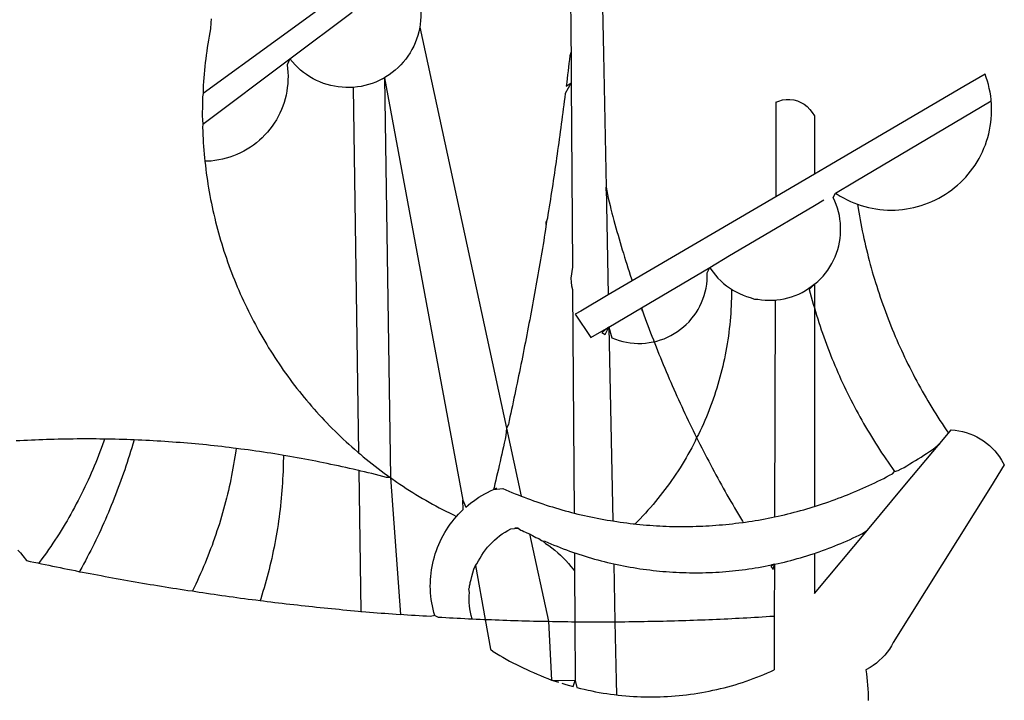
# Model space of a CAD drawing. Extents: x 176933.6 to 176985.5, y 1668807.6 to 1668881.
# Drawn here: x 176949.6 to 176950.1, y 1668820.6 to 1668821 of the extents above; entities that cross this region are included whole.
import ezdxf

# ---------------------------------------------------------------- set-up
doc = ezdxf.new("R2010")
doc.units = 0
doc.header["$MEASUREMENT"] = 0
doc.layers.add('BRAZAO', color=7, linetype='CONTINUOUS')

# ---------------------------------------------------------------- blocks, each defined once
blk = doc.blocks.new('Logo_Prefeitura')
at = {"layer": 'BRAZAO'}
for points in [[(-9.96, -689.33), (-10.02, -690.06), (-10.1, -691.22), (-10.23, -691.94), (-10.36, -692.66), (-10.49, -693.39), (-10.61, -694.11), (-10.72, -694.84), (-10.82, -695.56), (-10.92, -696.29), (-11.02, -697.01), (-11.1, -697.74), (-11.19, -698.47), (-11.26, -699.2), (-11.33, -699.93), (-11.39, -700.66), (-11.45, -701.39), (-11.5, -702.13), (-11.54, -702.86), (-11.53, -703.65)], [(59.06, -672.9), (59.2, -693.51)], [(64.93, -671.95), (65.42, -696.02)], [(17.04, -682.85), (-11.53, -703.65)], [(29.78, -684.57), (29.97, -685.28), (30.12, -686), (30.23, -686.73), (30.31, -687.46), (30.34, -688.19), (30.34, -688.92), (30.3, -689.65), (30.22, -690.38), (30.13, -690.95)], [(5.16, -696.98), (17.12, -688.01)], [(30.13, -690.95), (29.95, -691.82), (29.76, -692.53), (29.53, -693.23), (29.26, -693.91), (28.96, -694.58), (28.63, -695.23), (28.26, -695.87), (27.86, -696.48), (27.43, -697.07), (26.96, -697.64), (26.47, -698.19), (25.95, -698.7), (25.4, -699.19), (24.83, -699.65), (24.24, -700.08), (23.62, -700.48), (23.33, -700.65)], [(30.13, -690.95), (46.83, -768.04)], [(59.2, -693.51), (59.2, -694.24), (59.21, -694.96), (59.21, -695.69)], [(59.21, -695.69), (58.98, -696.42), (58.9, -697.15), (58.81, -697.88), (58.73, -698.61), (58.64, -699.34), (58.55, -700.06), (58.46, -700.79), (58.37, -701.52), (58.28, -702.25), (59.25, -701.6)], [(59.21, -695.69), (59.25, -701.6)], [(65.42, -696.02), (65.94, -721.67)], [(-11.58, -709.55), (5.16, -696.98)], [(5.16, -696.98), (4.62, -698.14), (4.72, -698.86), (4.77, -699.6), (4.8, -700.33), (4.79, -701.06), (4.75, -701.79), (4.67, -702.52), (4.57, -703.25), (4.43, -703.97), (4.25, -704.68), (4.05, -705.38), (3.81, -706.08), (3.54, -706.76), (3.25, -707.43), (2.92, -708.09), (2.56, -708.73), (2.17, -709.35), (1.76, -709.96), (1.32, -710.54), (0.85, -711.11), (0.36, -711.65), (-0.16, -712.17), (-0.7, -712.67), (-1.26, -713.14), (-1.84, -713.59), (-2.44, -714.01), (-3.06, -714.4), (-3.7, -714.76), (-4.35, -715.1), (-5.02, -715.4), (-5.7, -715.67), (-6.39, -715.92), (-7.09, -716.13), (-7.81, -716.31), (-8.52, -716.45), (-9.25, -716.57), (-9.98, -716.65), (-10.71, -716.69), (-11.18, -716.7)], [(17.33, -702.49), (16.67, -702.52), (15.93, -702.52), (15.2, -702.48), (14.47, -702.4), (13.75, -702.29), (13.03, -702.13), (12.32, -701.94), (11.63, -701.72), (10.94, -701.45), (10.27, -701.15), (9.62, -700.82), (8.99, -700.45), (8.37, -700.05), (7.78, -699.62), (7.21, -699.16), (6.67, -698.66), (6.15, -698.14), (5.66, -697.6), (5.16, -696.98)], [(138.81, -699.93), (134.71, -702.33)], [(139.99, -705.09), (139.97, -704.86), (139.88, -704.13), (139.76, -703.41), (139.62, -702.69), (139.45, -701.97), (139.25, -701.27), (139.03, -700.57), (138.81, -699.93)], [(23.33, -700.65), (21.66, -701.47), (20.98, -701.73), (20.28, -701.96), (19.57, -702.15), (18.85, -702.3), (18.13, -702.41), (17.33, -702.49)], [(23.33, -700.65), (22.99, -700.84), (23.33, -700.65)], [(23.33, -700.65), (38.41, -781.83)], [(23.33, -700.65), (24.5, -777.53)], [(59.25, -701.6), (58.1, -703.7), (58.01, -704.43), (57.91, -705.16), (57.82, -705.88), (57.72, -706.61), (57.63, -707.34), (57.53, -708.07), (57.44, -708.79), (57.34, -709.52), (57.24, -710.25), (57.14, -710.97), (57.04, -711.7), (56.94, -712.43), (56.84, -713.15), (56.74, -713.88), (56.63, -714.61), (56.53, -715.33), (56.43, -716.06), (56.32, -716.78), (56.22, -717.51), (56.11, -718.23), (56, -718.96), (55.89, -719.69), (55.79, -720.41), (55.68, -721.14), (55.57, -721.86), (55.46, -722.59), (55.34, -723.31), (55.23, -724.04), (55.12, -724.76), (55.01, -725.49), (54.89, -726.21), (54.78, -726.93), (54.66, -727.66), (54.5, -728.22)], [(59.25, -701.6), (59.49, -737.07)], [(-11.53, -703.65), (-11.61, -704.32), (-11.63, -705.06), (-11.65, -705.79), (-11.66, -706.52), (-11.67, -707.26), (-11.67, -707.99), (-11.66, -708.72), (-11.58, -709.55)], [(17.33, -702.49), (18.36, -772.74)], [(134.71, -702.33), (108.21, -717.87)], [(98.61, -705.36), (98.55, -723.53)], [(98.61, -705.36), (99.14, -705.13), (99.84, -704.92), (100.57, -704.81), (101.3, -704.8), (101.3, -704.8), (102.02, -704.89), (102.73, -705.08), (103.41, -705.37), (104.04, -705.74), (104.61, -706.2), (105.12, -706.73), (105.54, -707.33), (106, -707.99)], [(113.67, -720.67), (139.99, -705.09)], [(114.25, -724.94), (114.98, -725.19), (115.68, -725.4), (116.39, -725.58), (117.11, -725.73), (117.83, -725.86), (118.56, -725.95), (119.29, -726.03), (120.02, -726.07), (120.75, -726.08), (121.49, -726.07), (122.22, -726.03), (122.95, -725.96), (123.67, -725.87), (124.4, -725.74), (125.12, -725.59), (125.83, -725.41), (126.53, -725.21), (127.23, -724.98), (127.91, -724.72), (128.59, -724.44), (129.25, -724.13), (129.91, -723.79), (130.55, -723.43), (131.17, -723.05), (131.78, -722.64), (132.38, -722.21), (132.95, -721.76), (133.51, -721.29), (134.06, -720.79), (134.58, -720.28), (135.08, -719.74), (135.56, -719.19), (136.02, -718.62), (136.46, -718.03), (136.88, -717.43), (137.27, -716.81), (137.64, -716.17), (137.98, -715.53), (138.3, -714.87), (138.59, -714.19), (138.86, -713.51), (139.1, -712.82), (139.32, -712.12), (139.51, -711.41), (139.67, -710.69), (139.8, -709.97), (139.91, -709.25), (139.99, -708.52), (140.04, -707.79), (140.06, -707.05), (140.06, -706.32), (140.03, -705.59), (139.99, -705.09)], [(-11.58, -709.55), (-11.63, -710.19), (-11.6, -710.92), (-11.57, -711.66), (-11.53, -712.39), (-11.49, -713.12), (-11.44, -713.85), (-11.38, -714.58), (-11.32, -715.31), (-11.25, -716.04), (-11.18, -716.7)], [(106, -707.99), (106, -719.17)], [(-11.18, -716.7), (-11.09, -717.5), (-11, -718.23), (-10.91, -718.96), (-10.81, -719.68), (-10.7, -720.41), (-10.59, -721.13), (-10.47, -721.86), (-10.34, -722.58), (-10.21, -723.3), (-10.07, -724.02), (-9.93, -724.74), (-9.78, -725.46), (-9.63, -726.18), (-9.46, -726.89), (-9.29, -727.61), (-9.12, -728.32), (-8.94, -729.03), (-8.75, -729.74), (-8.56, -730.44), (-8.36, -731.15), (-8.16, -731.86), (-7.95, -732.56), (-7.73, -733.26), (-7.51, -733.96), (-7.28, -734.65), (-7.04, -735.35), (-6.8, -736.04), (-6.56, -736.73), (-6.3, -737.42), (-6.05, -738.11), (-5.78, -738.79), (-5.51, -739.47), (-5.24, -740.15), (-4.95, -740.83), (-4.67, -741.5), (-4.37, -742.18), (-4.07, -742.85), (-3.77, -743.51), (-3.46, -744.18), (-3.14, -744.84), (-2.82, -745.5), (-2.5, -746.16), (-2.16, -746.81), (-1.82, -747.46), (-1.48, -748.11), (-1.13, -748.75), (-0.78, -749.39), (-0.41, -750.03), (-0.05, -750.67), (0.32, -751.3), (0.7, -751.93), (1.08, -752.56), (1.47, -753.18), (1.86, -753.8), (2.26, -754.41), (2.66, -755.03), (3.07, -755.64), (3.48, -756.24), (3.9, -756.84), (4.33, -757.44), (4.76, -758.04), (5.19, -758.63), (5.63, -759.21), (6.07, -759.8), (6.52, -760.38), (6.98, -760.95), (7.44, -761.53), (7.9, -762.09), (8.37, -762.66), (8.84, -763.22), (9.32, -763.77), (9.8, -764.33), (10.29, -764.87), (10.78, -765.42), (11.28, -765.96), (11.78, -766.49), (12.29, -767.02), (12.8, -767.55), (13.32, -768.07), (13.84, -768.59), (14.36, -769.1), (14.89, -769.61), (15.42, -770.11), (15.96, -770.61), (16.5, -771.11), (17.04, -771.6), (17.59, -772.08), (18.15, -772.56), (18.36, -772.74)], [(106, -719.17), (98.55, -723.53)], [(108.21, -717.87), (106, -719.17)], [(110.05, -722.81), (113.67, -720.67)], [(65.94, -721.67), (66.36, -742.4)], [(65.94, -721.67), (66.34, -723.81), (66.52, -724.52), (66.7, -725.23), (66.88, -725.94), (67.07, -726.65), (67.26, -727.35), (67.45, -728.06), (67.64, -728.77), (67.84, -729.48), (68.04, -730.18), (68.24, -730.89), (68.44, -731.59), (68.65, -732.3), (68.85, -733), (69.06, -733.7), (69.28, -734.4), (69.49, -735.11), (69.71, -735.81), (69.92, -736.51), (70.15, -737.21), (70.37, -737.91), (70.59, -738.6), (70.82, -739.3), (70.96, -739.71)], [(65.94, -721.67), (65.96, -722.38), (65.94, -721.67)], [(106, -740.3), (106.64, -739.82), (107.16, -739.31), (107.66, -738.77), (108.13, -738.2), (108.57, -737.61), (108.97, -737), (109.34, -736.37), (109.68, -735.72), (109.98, -735.05), (110.25, -734.37), (110.48, -733.67), (110.67, -732.96), (110.82, -732.24), (110.93, -731.52), (111.01, -730.79), (111.04, -730.06), (111.04, -729.32), (111, -728.59), (110.91, -727.86), (110.79, -727.14), (110.63, -726.42), (110.43, -725.72), (110.2, -725.02), (109.92, -724.34), (109.61, -723.68), (110.05, -722.81)], [(110.05, -722.81), (110.34, -723.01), (110.97, -723.4), (111.61, -723.76), (112.26, -724.09), (112.92, -724.41), (113.6, -724.69), (114.25, -724.94)], [(98.55, -723.53), (70.96, -739.71)], [(106, -725.21), (107.81, -724.13)], [(102.4, -727.33), (106, -725.21)], [(114.25, -724.94), (114.39, -725.77), (114.51, -726.5), (114.63, -727.22), (114.76, -727.94), (114.9, -728.66), (115.04, -729.38), (115.19, -730.1), (115.34, -730.82), (115.5, -731.53), (115.66, -732.25), (115.82, -732.96), (115.99, -733.68), (116.17, -734.39), (116.35, -735.1), (116.53, -735.81), (116.72, -736.52), (116.92, -737.22), (117.12, -737.93), (117.32, -738.63), (117.53, -739.34), (117.75, -740.04), (117.97, -740.74), (118.19, -741.44), (118.42, -742.13), (118.65, -742.83), (118.89, -743.52), (119.13, -744.21), (119.38, -744.9), (119.63, -745.59), (119.89, -746.28), (120.15, -746.97), (120.42, -747.65), (120.69, -748.33), (120.97, -749.01), (121.25, -749.69), (121.53, -750.36), (121.82, -751.04), (122.12, -751.71), (122.42, -752.38), (122.72, -753.04), (123.03, -753.71), (123.34, -754.37), (123.66, -755.03), (123.98, -755.69), (124.31, -756.35), (124.64, -757), (124.97, -757.66), (125.32, -758.31), (125.66, -758.95), (126.01, -759.6), (126.36, -760.24), (126.72, -760.88), (127.08, -761.52), (127.45, -762.15), (127.82, -762.79), (128.19, -763.42), (128.57, -764.05), (128.96, -764.67), (129.35, -765.29), (129.74, -765.91), (130.13, -766.53), (130.53, -767.14), (130.94, -767.75), (131.35, -768.36), (131.76, -768.97)], [(54.5, -728.22), (54.31, -729.83), (54.19, -730.55), (54.07, -731.28), (53.95, -732), (53.83, -732.72), (53.71, -733.45), (53.58, -734.17), (53.46, -734.89), (53.34, -735.62), (53.21, -736.34), (53.09, -737.06), (52.96, -737.78), (52.83, -738.51), (52.71, -739.23), (52.58, -739.95), (52.45, -740.67), (52.32, -741.39), (52.19, -742.12), (52.06, -742.84), (51.93, -743.56), (51.79, -744.28), (51.66, -745), (51.53, -745.72), (51.39, -746.44), (51.26, -747.16), (51.12, -747.88), (50.98, -748.61), (50.84, -749.33), (50.71, -750.04), (50.57, -750.76), (50.43, -751.48), (50.29, -752.2), (50.14, -752.92), (50, -753.64), (49.86, -754.36), (49.72, -755.08), (49.57, -755.8), (49.43, -756.52), (49.28, -757.24), (49.13, -757.96), (48.99, -758.68), (48.84, -759.39), (48.69, -760.11), (48.54, -760.83), (48.39, -761.55), (48.24, -762.27), (48.09, -762.98), (47.94, -763.7), (47.78, -764.42), (47.63, -765.14), (47.47, -765.85), (47.32, -766.57), (47.16, -767.29), (46.83, -768.04)], [(54.5, -728.22), (54.43, -728.87), (54.45, -728.42), (54.5, -728.22)], [(98.53, -729.62), (102.4, -727.33)], [(89.7, -734.84), (98.53, -729.62)], [(85.86, -737.11), (89.7, -734.84)], [(59.49, -737.07), (59.16, -739.2), (59.21, -739.93), (59.31, -740.66), (59.52, -741.38)], [(72.74, -744.87), (85.86, -737.11)], [(82.46, -746.87), (82.83, -746.41), (83.25, -745.81), (83.63, -745.18), (83.98, -744.54), (84.3, -743.88), (84.57, -743.2), (84.81, -742.5), (85.01, -741.8), (85.17, -741.08), (85.29, -740.36), (85.37, -739.63), (85.4, -738.9), (85.4, -738.17), (85.86, -737.11)], [(85.86, -737.11), (86.08, -737.46), (86.51, -738.05), (86.97, -738.62), (87.46, -739.17), (87.98, -739.69), (88.53, -740.18), (89.1, -740.64), (89.69, -741.06), (90.05, -741.3)], [(70.96, -739.71), (66.36, -742.4)], [(59.52, -741.38), (59.8, -784.34)], [(90.05, -741.3), (90.06, -741.55), (90.05, -742.28), (90.04, -743.02), (90.02, -743.75), (89.99, -744.48), (89.95, -745.21)], [(90.05, -741.3), (90.31, -741.46), (90.95, -741.82), (91.6, -742.15), (92.28, -742.44), (92.97, -742.7), (93.67, -742.92), (94.45, -743.23)], [(98.48, -743.38), (98.75, -743.36), (99.48, -743.27), (100.2, -743.14), (100.91, -742.97), (101.61, -742.76), (102.31, -742.51), (102.98, -742.23), (103.64, -741.91), (104.28, -741.56), (106, -740.3)], [(106, -740.3), (104.99, -741.36), (105.18, -742.07), (105.37, -742.78), (105.56, -743.49), (105.76, -744.2), (106, -744.9)], [(106, -740.3), (105.51, -740.75), (106, -740.3)], [(106, -740.3), (106, -744.9)], [(66.36, -742.4), (61.1, -745.49)], [(94.45, -743.23), (95.1, -743.24), (95.82, -743.34), (96.55, -743.4), (97.28, -743.43), (98.02, -743.42), (98.48, -743.38)], [(98.48, -743.38), (98.34, -785.06)], [(61.1, -745.49), (60.03, -746.11), (63.03, -750.61), (66.49, -748.57)], [(66.49, -748.57), (72.74, -744.87)], [(72.74, -744.87), (73.22, -746.23), (73.47, -746.92), (73.73, -747.61), (73.98, -748.29), (74.24, -748.98), (74.5, -749.67), (74.77, -750.35), (75.03, -751.04), (75.17, -751.39)], [(72.74, -744.87), (72.97, -745.54), (72.74, -744.87)], [(89.95, -745.21), (89.9, -745.95), (89.85, -746.68), (89.78, -747.41), (89.71, -748.14), (89.63, -748.87), (89.54, -749.59), (89.45, -750.32), (89.34, -751.05), (89.23, -751.77), (89.11, -752.49), (88.97, -753.22), (88.84, -753.94), (88.69, -754.66), (88.53, -755.37), (88.37, -756.09), (88.2, -756.8), (88.02, -757.51), (87.83, -758.22), (87.63, -758.93), (87.43, -759.63), (87.22, -760.33), (87, -761.03), (86.77, -761.73), (86.53, -762.42), (86.29, -763.12), (86.03, -763.8), (85.77, -764.49), (85.5, -765.17), (85.23, -765.85), (84.95, -766.53), (84.65, -767.2), (84.35, -767.87), (84.05, -768.54), (83.73, -769.2), (83.34, -769.81)], [(106, -744.9), (106.4, -746.3), (106.62, -747), (106.84, -747.7), (107.07, -748.4), (107.31, -749.09), (107.54, -749.78), (107.79, -750.48), (108.04, -751.17), (108.29, -751.85), (108.55, -752.54), (108.82, -753.22), (109.09, -753.91), (109.36, -754.59), (109.64, -755.27), (109.92, -755.94), (110.21, -756.62), (110.5, -757.29), (110.8, -757.96), (111.1, -758.63), (111.41, -759.29), (111.72, -759.96), (112.04, -760.62), (112.36, -761.28), (112.68, -761.94), (113.02, -762.59), (113.35, -763.24), (113.69, -763.89), (114.03, -764.54), (114.38, -765.19), (114.74, -765.83), (115.09, -766.47), (115.46, -767.11), (115.82, -767.74), (116.19, -768.37), (116.57, -769), (116.95, -769.63), (117.34, -770.26), (117.72, -770.88), (118.12, -771.5), (118.52, -772.11), (118.92, -772.73), (119.32, -773.34), (119.73, -773.94), (120.15, -774.55), (120.57, -775.15), (120.99, -775.75), (121.42, -776.34)], [(106, -744.9), (106, -783.07)], [(75.17, -751.39), (75.69, -751.27), (76.39, -751.06), (77.08, -750.81), (77.75, -750.52), (78.41, -750.2), (79.05, -749.84), (79.67, -749.44), (80.26, -749.01), (80.83, -748.55), (81.37, -748.06), (81.89, -747.54), (82.46, -746.87)], [(66.49, -748.57), (65.14, -749.61), (65.76, -749.99), (66.49, -748.57)], [(66.49, -748.57), (67.25, -785.86)], [(66.49, -748.57), (67.07, -750.65), (67.75, -750.92), (68.45, -751.15), (69.16, -751.35), (69.87, -751.5), (70.6, -751.61), (71.33, -751.69), (72.06, -751.72), (72.79, -751.71), (73.52, -751.66), (74.25, -751.57), (74.97, -751.44), (75.17, -751.39)], [(75.17, -751.39), (75.3, -751.72), (75.57, -752.4), (75.84, -753.08), (76.11, -753.76), (76.39, -754.44), (76.67, -755.12), (76.95, -755.8), (77.23, -756.47), (77.52, -757.15), (77.8, -757.82), (78.09, -758.5), (78.38, -759.17), (78.68, -759.84), (78.97, -760.51), (79.27, -761.19), (79.57, -761.85), (79.87, -762.52), (80.18, -763.19), (80.48, -763.86), (80.79, -764.52), (81.1, -765.19), (81.42, -765.85), (81.73, -766.51), (82.05, -767.17), (82.37, -767.83), (82.69, -768.49), (83.01, -769.15), (83.34, -769.81)], [(46.83, -768.04), (46.69, -769.43), (46.53, -770.15), (46.37, -770.87), (46.21, -771.58), (46.05, -772.3), (45.89, -773.01), (45.73, -773.73), (45.56, -774.44), (45.4, -775.16), (45.24, -775.87), (45.07, -776.59), (44.9, -777.3), (44.74, -778.02), (44.57, -778.73), (44.4, -779.44), (44.31, -779.82)], [(46.83, -768.04), (49.65, -781.07)], [(131.76, -768.97), (132.31, -768.32), (132.31, -768.32), (133.04, -768.39), (133.76, -768.5), (134.48, -768.65), (135.19, -768.85), (135.88, -769.09), (136.56, -769.37), (137.22, -769.69), (137.86, -770.05), (138.47, -770.44), (139.06, -770.88), (139.63, -771.35), (140.17, -771.85), (140.67, -772.38), (141.14, -772.94), (141.58, -773.53), (141.98, -774.14), (142.5, -775.07), (139.83, -779.35)], [(-30.47, -770.16), (-31.35, -770.1), (-32.08, -770.09), (-32.81, -770.09), (-33.55, -770.08), (-34.28, -770.08), (-34.28, -770.08), (-35.01, -770.09), (-35.75, -770.09), (-36.48, -770.1), (-37.21, -770.11), (-37.95, -770.12), (-38.68, -770.13), (-39.41, -770.15), (-40.15, -770.17), (-40.88, -770.19), (-41.61, -770.21), (-42.35, -770.24), (-43.08, -770.26), (-43.81, -770.29), (-44.54, -770.33), (-45.28, -770.36), (-46.01, -770.4), (-46.74, -770.44), (-47.47, -770.48)], [(-30.47, -770.16), (-30.6, -770.52), (-30.84, -771.21), (-31.1, -771.9), (-31.35, -772.58), (-31.62, -773.27), (-31.89, -773.95), (-32.16, -774.63), (-32.44, -775.31), (-32.73, -775.98), (-33.02, -776.66), (-33.32, -777.33), (-33.62, -777.99), (-33.93, -778.66), (-34.24, -779.32), (-34.56, -779.98), (-34.89, -780.64), (-35.22, -781.29), (-35.56, -781.94), (-35.9, -782.59), (-36.24, -783.24), (-36.6, -783.88), (-36.95, -784.52), (-37.32, -785.16), (-37.68, -785.8), (-38.06, -786.43), (-38.44, -787.05), (-38.82, -787.68), (-39.21, -788.3), (-39.6, -788.92), (-40, -789.54), (-40.41, -790.15), (-40.82, -790.76), (-41.23, -791.36), (-41.65, -791.96), (-42.07, -792.56), (-42.5, -793.15), (-42.94, -793.75), (-43.11, -793.97)], [(-24.8, -770.27), (-25.05, -771.1), (-25.25, -771.81), (-25.47, -772.51), (-25.68, -773.21), (-25.9, -773.91), (-26.13, -774.61), (-26.36, -775.3), (-26.59, -776), (-26.83, -776.69), (-27.07, -777.38), (-27.32, -778.07), (-27.57, -778.76), (-27.83, -779.45), (-28.09, -780.14), (-28.35, -780.82), (-28.62, -781.5), (-28.89, -782.19), (-29.17, -782.87), (-29.45, -783.54), (-29.73, -784.22), (-30.02, -784.89), (-30.31, -785.57), (-30.61, -786.24), (-30.91, -786.9), (-31.21, -787.57), (-31.52, -788.24), (-31.84, -788.9), (-32.15, -789.56), (-32.48, -790.22), (-32.8, -790.88), (-33.13, -791.53), (-33.46, -792.19), (-33.8, -792.84), (-34.14, -793.49), (-34.49, -794.13), (-34.84, -794.78), (-35.19, -795.42), (-35.3, -795.61)], [(-24.8, -770.27), (-25.48, -770.24), (-26.21, -770.21), (-26.95, -770.19), (-27.68, -770.17), (-28.41, -770.15), (-29.15, -770.13), (-29.88, -770.12), (-29.88, -770.12), (-30.47, -770.16)], [(-5.19, -771.9), (-5.75, -771.83), (-6.48, -771.74), (-7.21, -771.65), (-7.93, -771.57), (-8.66, -771.49), (-9.39, -771.41), (-10.12, -771.33), (-10.85, -771.25), (-11.58, -771.18), (-12.31, -771.11), (-13.04, -771.04), (-13.77, -770.98), (-14.5, -770.91), (-15.23, -770.85), (-15.96, -770.79), (-16.69, -770.74), (-17.43, -770.68), (-18.16, -770.63), (-18.89, -770.58), (-19.62, -770.53), (-20.35, -770.49), (-21.09, -770.45), (-21.82, -770.41), (-22.55, -770.37), (-23.28, -770.33), (-24.02, -770.3), (-24.8, -770.27)], [(83.34, -769.81), (83.08, -770.51), (82.74, -771.16), (82.4, -771.81), (82.04, -772.45), (81.69, -773.09), (81.32, -773.73), (80.94, -774.36), (80.56, -774.98), (80.17, -775.61), (79.78, -776.22), (79.37, -776.84), (78.96, -777.44), (78.55, -778.05), (78.12, -778.65), (77.69, -779.24), (77.25, -779.83), (76.81, -780.41), (76.36, -780.99), (75.9, -781.56), (75.44, -782.13), (74.97, -782.69), (74.49, -783.25), (74, -783.8), (73.51, -784.35), (73.02, -784.89), (72.52, -785.42), (72.01, -785.95), (71.53, -786.43)], [(83.34, -769.81), (83.67, -770.46), (84, -771.12), (84.33, -771.77), (84.66, -772.43), (85, -773.08), (85.34, -773.73), (85.68, -774.38), (86.02, -775.03), (86.36, -775.67), (86.71, -776.32), (87.06, -776.97), (87.41, -777.61), (87.76, -778.25), (88.12, -778.9), (88.47, -779.54), (88.83, -780.18), (89.19, -780.81), (89.56, -781.45), (89.92, -782.09), (90.29, -782.72), (90.66, -783.36), (91.03, -783.99), (91.4, -784.62), (91.78, -785.25), (92.15, -785.88), (92.3, -786.13)], [(130.08, -770.99), (131.76, -768.97)], [(-5.19, -771.9), (-5.32, -772.8), (-5.43, -773.53), (-5.54, -774.25), (-5.66, -774.98), (-5.79, -775.7), (-5.92, -776.42), (-6.06, -777.14), (-6.2, -777.86), (-6.35, -778.58), (-6.51, -779.29), (-6.67, -780.01), (-6.84, -780.72), (-7.01, -781.44), (-7.19, -782.15), (-7.38, -782.86), (-7.57, -783.57), (-7.77, -784.27), (-7.97, -784.98), (-8.18, -785.68), (-8.4, -786.38), (-8.62, -787.08), (-8.85, -787.78), (-9.08, -788.47), (-9.32, -789.17), (-9.56, -789.86), (-9.81, -790.55), (-10.07, -791.23), (-10.33, -791.92), (-10.59, -792.6), (-10.87, -793.28), (-11.15, -793.96), (-11.43, -794.64), (-11.72, -795.31), (-12.01, -795.98), (-12.31, -796.65), (-12.62, -797.32), (-12.93, -797.98), (-13.25, -798.64), (-13.57, -799.3)], [(3.91, -773.24), (3.69, -773.2), (2.96, -773.08), (2.24, -772.97), (1.51, -772.85), (0.79, -772.74), (0.06, -772.63), (-0.66, -772.52), (-1.39, -772.41), (-2.11, -772.31), (-2.84, -772.21), (-3.57, -772.11), (-4.29, -772.02), (-5.19, -771.9)], [(121.42, -776.34), (122.12, -776.17), (122.68, -775.86), (123.23, -775.55), (123.78, -775.23), (124.33, -774.9), (124.87, -774.58), (125.41, -774.24), (125.95, -773.91), (126.49, -773.57), (127.03, -773.22), (127.56, -772.88), (128.09, -772.53), (128.62, -772.17), (129.14, -771.81), (130.08, -770.99)], [(123.4, -778.99), (130.08, -770.99)], [(-47.12, -791.44), (-46.65, -792.01), (-46.18, -792.57), (-45.47, -793.47), (-44.75, -793.62), (-44.04, -793.77), (-43.32, -793.93), (-43.11, -793.97)], [(3.91, -773.24), (3.89, -774.87), (3.87, -775.6), (3.84, -776.34), (3.81, -777.07), (3.77, -777.8), (3.73, -778.53), (3.68, -779.27), (3.63, -780), (3.57, -780.73), (3.5, -781.46), (3.43, -782.19), (3.35, -782.92), (3.27, -783.65), (3.18, -784.37), (3.08, -785.1), (2.98, -785.83), (2.88, -786.55), (2.77, -787.28), (2.65, -788), (2.52, -788.72), (2.39, -789.45), (2.26, -790.17), (2.12, -790.89), (1.97, -791.61), (1.82, -792.32), (1.66, -793.04), (1.5, -793.75), (1.33, -794.47), (1.15, -795.18), (0.97, -795.89), (0.79, -796.6), (0.6, -797.31), (0.4, -798.01), (0.19, -798.72), (-0.01, -799.42), (-0.23, -800.12), (-0.45, -800.82), (-0.56, -801.17)], [(18.41, -776.16), (18.07, -776.08), (17.35, -775.91), (16.64, -775.75), (15.92, -775.59), (15.21, -775.43), (14.49, -775.27), (13.77, -775.12), (13.05, -774.97), (12.34, -774.82), (11.62, -774.67), (10.9, -774.53), (10.18, -774.38), (9.46, -774.24), (8.74, -774.1), (8.02, -773.97), (7.3, -773.84), (6.58, -773.7), (5.85, -773.57), (5.13, -773.45), (4.41, -773.32), (3.91, -773.24)], [(18.36, -772.74), (18.71, -773.04), (19.27, -773.51), (19.83, -773.98), (20.4, -774.44), (20.98, -774.9), (21.56, -775.35), (22.14, -775.79), (22.72, -776.24), (23.31, -776.67), (23.9, -777.11), (24.5, -777.53)], [(24.5, -777.53), (23.76, -777.49), (23.05, -777.3), (22.34, -777.12), (21.63, -776.94), (20.92, -776.76), (20.21, -776.59), (19.49, -776.42), (18.78, -776.25), (18.41, -776.16)], [(18.41, -776.16), (18.8, -803.23)], [(24.5, -777.53), (26.44, -803.83)], [(24.5, -777.53), (25.71, -778.37), (26.31, -778.78), (26.92, -779.19), (27.54, -779.59), (28.16, -779.98), (28.78, -780.37), (29.4, -780.76), (30.03, -781.14), (30.66, -781.51), (31.29, -781.88), (31.93, -782.24), (32.57, -782.6), (33.21, -782.95), (33.86, -783.3), (34.51, -783.64), (35.16, -783.98), (35.82, -784.31), (36.47, -784.63), (37.17, -785.01)], [(106, -783.07), (106.37, -782.96), (106.98, -782.76), (107.58, -782.56), (108.19, -782.36), (108.79, -782.15), (109.39, -781.94), (109.99, -781.73), (110.58, -781.5), (111.18, -781.28), (111.77, -781.05), (112.36, -780.82), (112.95, -780.58), (113.54, -780.33), (114.13, -780.09), (114.71, -779.83), (115.29, -779.58), (115.87, -779.32), (116.45, -779.05), (117.03, -778.79), (117.6, -778.51), (118.17, -778.23), (118.74, -777.95), (119.31, -777.67), (119.88, -777.38), (120.44, -777.08), (121, -776.78), (121.42, -776.34)], [(38.41, -781.83), (38.97, -783.21), (39.45, -782.79), (39.95, -782.4), (40.46, -782.02), (40.98, -781.65), (41.51, -781.3), (42.05, -780.97), (42.61, -780.66), (43.17, -780.36), (43.74, -780.08), (44.31, -779.82)], [(44.31, -779.82), (44.91, -779.58), (44.31, -779.82)], [(44.31, -779.82), (46.1, -779.61), (46.68, -779.87), (47.27, -780.12), (47.86, -780.37), (48.44, -780.61), (49.03, -780.85), (49.65, -781.07)], [(139.83, -779.35), (121.16, -809.25), (120.79, -809.89), (120.4, -810.5), (119.96, -811.09), (119.5, -811.66), (119, -812.19), (118.47, -812.7), (117.91, -813.18), (117.32, -813.62), (116.71, -814.03), (115.9, -814.49), (116, -815.22), (116.09, -815.95), (116.16, -816.68), (116.23, -817.41), (116.28, -818.14), (116.31, -818.87), (116.34, -819.61), (116.35, -820.34)], [(116.17, -787.64), (123.4, -778.99)], [(49.65, -781.07), (50.22, -781.31), (50.81, -781.53), (51.41, -781.75), (52.01, -781.97), (52.61, -782.18), (53.21, -782.39), (53.81, -782.59), (54.42, -782.79), (55.02, -782.98), (55.63, -783.17), (56.24, -783.35), (56.85, -783.53), (57.46, -783.71), (58.07, -783.88), (58.69, -784.05), (59.3, -784.21), (59.8, -784.34)], [(37.17, -785.01), (37.6, -784.53), (38.04, -784.08), (38.5, -783.64), (38.41, -781.83)], [(98.34, -785.06), (99, -784.93), (99.62, -784.79), (100.24, -784.65), (100.86, -784.5), (101.48, -784.35), (102.1, -784.19), (102.71, -784.02), (103.32, -783.86), (103.94, -783.69), (104.55, -783.51), (105.16, -783.33), (105.77, -783.15), (106, -783.07)], [(33.01, -804.05), (32.83, -803.44), (32.68, -802.82), (32.55, -802.2), (32.43, -801.57), (32.34, -800.95), (32.26, -800.31), (32.21, -799.68), (32.17, -799.04), (32.16, -798.41), (32.17, -797.77), (32.19, -797.14), (32.24, -796.5), (32.3, -795.87), (32.39, -795.24), (32.5, -794.61), (32.62, -793.99), (32.77, -793.37), (32.93, -792.76), (33.12, -792.15), (33.32, -791.54), (33.54, -790.95), (33.79, -790.36), (34.05, -789.78), (34.32, -789.21), (34.62, -788.65), (34.93, -788.09), (35.27, -787.55), (35.61, -787.02), (35.98, -786.5), (36.36, -785.99), (36.76, -785.49), (37.17, -785.01)], [(59.8, -784.34), (60.54, -784.52), (61.16, -784.67), (61.78, -784.81), (62.4, -784.95), (63.02, -785.08), (63.64, -785.21), (64.26, -785.33), (64.89, -785.45), (65.51, -785.57), (66.14, -785.68), (66.77, -785.79), (67.25, -785.86)], [(92.3, -786.13), (92.75, -786.06), (93.37, -785.97), (94, -785.87), (94.63, -785.77), (95.26, -785.67), (95.89, -785.55), (96.51, -785.44), (97.13, -785.32), (97.76, -785.19), (98.34, -785.06)], [(40.84, -794.42), (41.11, -794.1), (41.39, -793.53), (41.71, -792.98), (42.04, -792.44), (42.4, -791.91), (42.78, -791.4), (43.18, -790.91), (43.6, -790.43), (44.04, -789.98), (44.5, -789.54), (44.98, -789.12), (45.48, -788.72), (45.99, -788.34), (46.52, -787.99), (47.06, -787.66), (47.62, -787.35), (49.03, -787.25)], [(49.03, -787.25), (48.41, -787.26), (49.03, -787.25)], [(49.03, -787.25), (49.55, -787.6), (49.82, -787.7), (50.14, -787.87), (50.48, -788.02), (50.73, -788.12), (51.22, -788.33)], [(67.25, -785.86), (68.03, -785.98), (68.65, -786.08), (69.28, -786.16), (69.92, -786.24), (70.55, -786.32), (71.18, -786.4), (71.53, -786.43)], [(71.53, -786.43), (71.81, -786.46), (72.44, -786.53), (73.08, -786.59), (73.71, -786.64), (74.35, -786.69), (74.98, -786.73), (75.61, -786.78), (76.25, -786.81), (76.88, -786.84), (77.52, -786.87), (78.16, -786.89), (78.79, -786.9), (79.43, -786.92), (80.06, -786.92), (80.7, -786.92), (81.34, -786.92), (81.97, -786.91), (82.61, -786.9), (83.24, -786.88), (83.88, -786.86), (84.52, -786.84), (85.15, -786.81), (85.79, -786.77), (86.42, -786.73), (87.06, -786.68), (87.69, -786.63), (88.32, -786.58), (88.96, -786.52), (89.59, -786.46), (90.22, -786.39), (90.85, -786.31), (91.48, -786.24), (92.3, -786.13)], [(51.22, -788.33), (54.87, -805.15)], [(51.22, -788.33), (51.8, -788.67), (52.44, -789.01), (53.02, -789.23), (53.51, -789.64), (53.72, -789.67)], [(106, -799.82), (116.17, -787.64)], [(106, -792.09), (106.34, -791.97), (106.94, -791.76), (107.54, -791.55), (108.14, -791.33), (108.74, -791.11), (109.33, -790.88), (109.92, -790.64), (110.51, -790.41), (111.1, -790.16), (111.68, -789.91), (112.27, -789.66), (112.85, -789.4), (113.43, -789.13), (114, -788.86), (114.57, -788.59), (115.14, -788.31), (116.17, -787.64)], [(53.72, -789.67), (54.32, -790.16), (54.92, -790.58), (55.51, -791.02), (56.08, -791.48), (56.64, -791.95), (57.18, -792.45), (57.71, -792.96), (58.22, -793.48), (58.72, -794.02), (59.19, -794.58), (59.65, -795.15), (59.88, -795.45)], [(53.72, -789.67), (54.18, -789.75), (54.76, -790), (55.35, -790.25), (55.93, -790.49), (56.52, -790.73), (57.12, -790.96), (57.71, -791.19), (58.31, -791.41), (58.9, -791.63), (59.5, -791.84), (59.85, -791.96)], [(59.85, -791.96), (60.11, -792.04), (60.71, -792.25), (61.32, -792.44), (61.92, -792.63), (62.53, -792.82), (63.14, -792.99), (63.75, -793.17), (64.37, -793.34), (64.98, -793.5), (65.6, -793.66), (66.22, -793.81), (66.83, -793.95), (67.42, -794.09)], [(59.85, -791.96), (59.88, -795.45)], [(98.31, -794.18), (99, -794.04), (99.62, -793.9), (100.24, -793.75), (100.86, -793.6), (101.47, -793.44), (102.09, -793.27), (102.7, -793.1), (103.31, -792.93), (103.92, -792.75), (104.53, -792.56), (105.14, -792.37), (105.74, -792.17), (106, -792.09)], [(106, -792.09), (106, -799.82)], [(-43.11, -793.97), (-42.6, -794.08), (-41.89, -794.23), (-41.17, -794.38), (-40.45, -794.53), (-39.73, -794.68), (-39.01, -794.82), (-38.29, -794.97), (-37.57, -795.11), (-36.85, -795.26), (-36.14, -795.4), (-35.3, -795.61)], [(39.59, -798.92), (39.71, -798.65), (39.7, -798.31), (39.82, -797.94), (39.84, -797.7), (40.04, -797.09), (40.15, -796.52), (40.34, -795.81), (40.52, -795.1), (40.84, -794.42)], [(40.84, -794.42), (42.67, -804.78)], [(67.42, -794.09), (67.64, -805.23)], [(67.42, -794.09), (68.08, -794.23), (68.7, -794.36), (69.32, -794.49), (69.95, -794.6), (70.57, -794.72), (71.2, -794.83), (71.83, -794.93), (72.46, -795.03), (73.09, -795.12), (73.72, -795.2), (74.35, -795.28), (74.98, -795.36), (75.61, -795.43), (76.24, -795.49), (76.88, -795.55), (77.51, -795.6), (78.15, -795.65), (78.78, -795.69), (79.42, -795.72), (80.05, -795.75), (80.69, -795.78), (81.32, -795.79), (81.96, -795.81), (82.6, -795.82), (83.23, -795.82), (83.87, -795.81), (84.5, -795.8), (85.14, -795.79), (85.78, -795.77), (86.41, -795.74), (87.05, -795.71), (87.68, -795.67), (88.32, -795.63), (88.95, -795.58), (89.58, -795.53), (90.22, -795.47), (90.85, -795.4), (91.48, -795.33), (92.11, -795.25), (92.74, -795.17), (93.37, -795.08), (94, -794.99), (94.63, -794.89), (95.26, -794.79), (95.89, -794.68), (96.51, -794.56), (97.13, -794.44), (98.31, -794.18)], [(98.31, -794.18), (97.64, -794.55), (98.05, -795.17), (98.31, -794.18)], [(98.31, -794.18), (97.76, -794.31), (98.31, -794.18)], [(98.31, -794.18), (98.28, -804.14)], [(-35.3, -795.61), (-34.7, -795.68), (-33.98, -795.82), (-33.26, -795.96), (-32.54, -796.1), (-31.81, -796.23), (-31.09, -796.37), (-30.37, -796.5), (-29.65, -796.64), (-28.93, -796.77), (-28.21, -796.9), (-27.49, -797.03), (-26.77, -797.16), (-26.04, -797.29), (-25.32, -797.42), (-24.6, -797.54), (-23.88, -797.67), (-23.15, -797.79), (-22.43, -797.92), (-21.71, -798.04), (-20.98, -798.16), (-20.26, -798.28), (-19.54, -798.4), (-18.81, -798.52), (-18.09, -798.63), (-17.36, -798.75), (-16.64, -798.87), (-15.92, -798.98), (-15.19, -799.09), (-14.47, -799.2), (-13.57, -799.3)], [(59.88, -795.45), (59.94, -805.22)], [(-13.57, -799.3), (-12.29, -799.53), (-11.57, -799.64), (-10.84, -799.75), (-10.11, -799.86), (-9.39, -799.96), (-8.66, -800.06), (-7.94, -800.17), (-7.21, -800.27), (-6.48, -800.37), (-5.76, -800.47), (-5.03, -800.57), (-4.3, -800.67), (-3.58, -800.76), (-2.85, -800.86), (-2.12, -800.95), (-1.39, -801.05), (-0.56, -801.17)], [(40.18, -804.64), (40.02, -804.02), (39.89, -803.4), (39.78, -802.77), (39.7, -802.14), (39.65, -801.51), (39.62, -800.88), (39.63, -800.24), (39.66, -799.6), (39.59, -798.92)], [(-0.56, -801.17), (0.06, -801.23), (0.79, -801.32), (1.52, -801.41), (2.25, -801.5), (2.97, -801.59), (3.7, -801.67), (4.43, -801.76), (5.16, -801.84), (5.89, -801.93), (6.62, -802.01), (7.35, -802.09), (8.07, -802.17), (8.8, -802.25), (9.53, -802.33), (10.26, -802.4), (10.99, -802.48), (11.72, -802.55), (12.45, -802.63), (13.18, -802.7), (13.91, -802.77), (14.64, -802.84), (15.37, -802.91), (16.1, -802.98), (16.83, -803.05), (17.56, -803.12), (18.29, -803.18), (18.8, -803.23)], [(18.8, -803.23), (19.02, -803.25), (19.75, -803.31), (20.48, -803.37), (21.21, -803.44), (21.95, -803.5), (22.68, -803.56), (23.41, -803.61), (24.14, -803.67), (24.87, -803.73), (25.6, -803.78), (26.44, -803.83)], [(33.01, -804.05), (32.19, -804.24), (31.45, -804.19), (30.72, -804.14), (29.99, -804.09), (29.26, -804.04), (28.53, -804), (27.8, -803.94), (27.06, -803.89), (26.44, -803.83)], [(33.01, -804.05), (33.65, -804.33), (34.38, -804.37), (35.11, -804.41), (35.85, -804.45), (36.58, -804.49), (37.31, -804.53), (37.99, -804.57)], [(67.64, -805.23), (68.1, -805.23), (68.84, -805.22), (69.57, -805.22), (70.3, -805.21), (71.04, -805.2), (71.77, -805.19), (72.5, -805.18), (73.24, -805.17), (73.97, -805.15), (74.7, -805.14), (75.44, -805.13), (76.17, -805.11), (76.9, -805.09), (77.64, -805.07), (78.37, -805.05), (79.1, -805.04), (79.84, -805.01), (80.57, -804.99), (81.3, -804.97), (82.03, -804.94), (82.77, -804.92), (83.5, -804.89), (84.23, -804.86), (84.97, -804.84), (85.7, -804.81), (86.43, -804.78), (87.16, -804.74), (87.9, -804.71), (88.63, -804.68), (89.36, -804.64), (90.1, -804.61), (90.83, -804.57), (91.56, -804.53), (92.29, -804.49), (93.02, -804.46), (93.76, -804.41), (94.49, -804.37), (95.22, -804.33), (95.95, -804.29), (96.69, -804.24), (97.42, -804.19), (98.28, -804.14)], [(98.28, -804.14), (98.26, -809.09)], [(37.99, -804.57), (38.78, -804.61), (39.51, -804.64), (40.18, -804.64)], [(40.18, -804.64), (40.97, -804.71), (41.71, -804.74), (42.44, -804.77), (42.67, -804.78)], [(42.67, -804.78), (43.73, -810.51)], [(42.67, -804.78), (43.17, -804.8), (43.91, -804.83), (44.64, -804.86), (45.37, -804.89), (46.1, -804.92), (46.84, -804.94), (47.57, -804.97), (48.3, -804.99), (49.04, -805.01), (49.77, -805.03), (50.5, -805.05), (51.24, -805.07), (51.97, -805.09), (52.7, -805.11), (53.44, -805.12), (54.17, -805.14), (54.87, -805.15)], [(54.87, -805.15), (55.43, -816.48)], [(54.87, -805.15), (55.64, -805.17), (56.37, -805.18), (57.1, -805.19), (57.83, -805.2), (58.57, -805.21), (59.3, -805.22), (59.94, -805.22)], [(59.94, -805.22), (67.64, -805.23)], [(59.94, -805.22), (60.02, -816.51)], [(67.64, -805.23), (67.87, -816.55)], [(98.26, -809.09), (98.24, -814.49)], [(43.73, -810.51), (44.24, -810.93), (44.86, -811.31), (45.49, -811.69), (46.12, -812.06), (46.76, -812.43), (47.4, -812.78), (48.05, -813.13), (48.7, -813.46), (49.36, -813.79), (50.01, -814.11), (50.68, -814.43), (51.35, -814.73), (52.02, -815.02), (52.69, -815.31), (53.37, -815.59), (54.05, -815.86), (54.74, -816.12), (55.43, -816.48)], [(92.85, -816.68), (93.55, -816.42), (94.24, -816.17), (94.92, -815.91), (95.61, -815.64), (96.29, -815.37), (96.96, -815.08), (97.63, -814.79), (98.24, -814.49)], [(55.43, -816.48), (56.82, -816.84), (55.43, -816.48)], [(55.43, -816.48), (60.02, -816.51)], [(57.45, -817.05), (58.22, -817.28), (58.92, -817.49), (59.63, -817.69), (60.02, -816.51)], [(60.02, -816.51), (60.33, -817.87), (61.05, -818.05), (61.76, -818.22), (62.47, -818.38), (62.93, -818.48)], [(67.87, -816.55), (67.93, -819.29)], [(67.93, -819.29), (68.26, -819.33), (68.99, -819.41), (69.72, -819.47), (70.45, -819.53), (71.19, -819.58), (71.92, -819.62), (72.65, -819.65), (73.38, -819.67), (74.12, -819.68), (74.85, -819.68), (75.58, -819.67), (76.32, -819.65), (77.05, -819.63), (77.78, -819.59), (78.51, -819.54), (79.24, -819.49), (79.97, -819.42), (80.7, -819.35), (81.43, -819.26), (82.16, -819.17), (82.89, -819.07), (83.61, -818.96), (84.34, -818.83), (85.06, -818.7), (85.78, -818.56), (86.49, -818.41), (87.21, -818.26), (87.92, -818.09), (88.64, -817.91), (89.35, -817.73), (90.05, -817.53), (90.76, -817.33), (91.46, -817.11), (92.16, -816.89), (92.85, -816.68)], [(62.93, -818.48), (63.19, -818.53), (63.91, -818.68), (64.63, -818.81), (65.36, -818.93), (66.08, -819.04), (66.81, -819.15), (67.53, -819.24), (67.93, -819.29)]]:
    blk.add_lwpolyline(points, dxfattribs=at)

msp = doc.modelspace()

# ---------------------------------------------------------------- block references
at = {"layer": 'BRAZAO', "xscale": 0.002486376732122153, "yscale": 0.002486376790329814, "zscale": 0.00248637674910367}
msp.add_blockref('Logo_Prefeitura', (176949.69574, 1668822.68521), dxfattribs=at)

doc.saveas('drawing.dxf')
